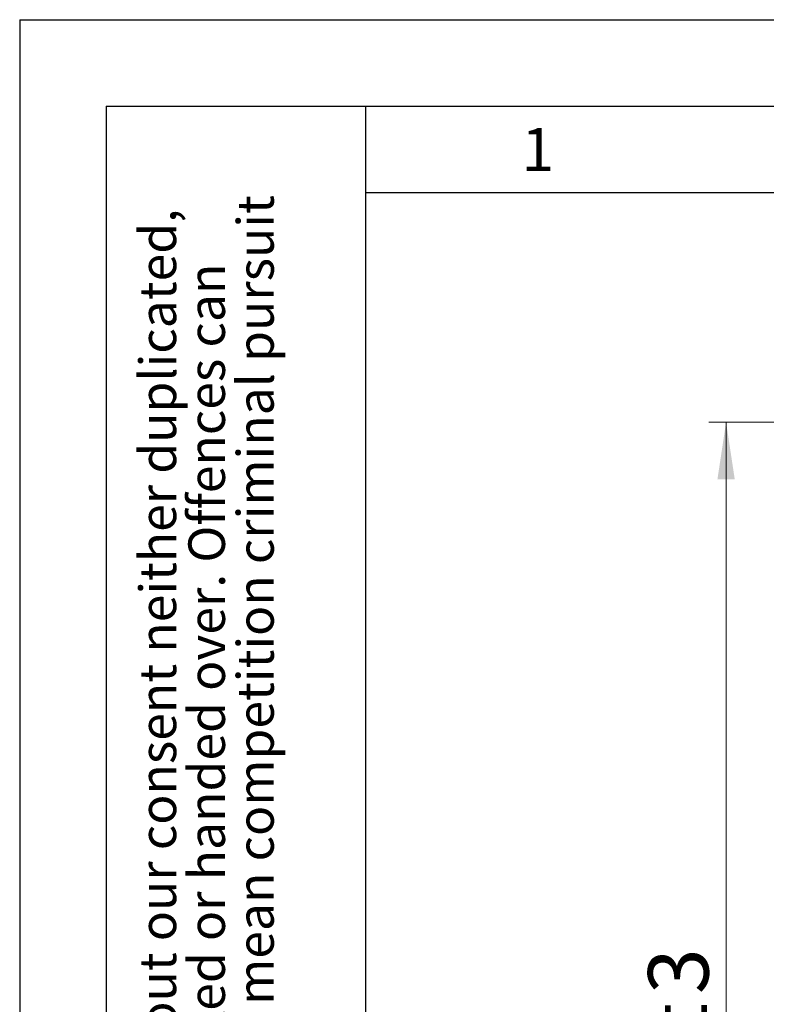
# Model space of a CAD drawing. Units: millimetres. Extents: x 0 to 210, y 0 to 297.
# Drawn here: x 0 to 43, y 240 to 297 of the extents above; entities that cross this region are included whole.
import ezdxf

# ---------------------------------------------------------------- set-up
doc = ezdxf.new("R2010")
doc.units = ezdxf.units.MM
doc.layers.add('FORMAT', color=7, linetype='Continuous')
doc.styles.add('SLDTEXTSTYLE0', font='TXT', dxfattribs={"width": 0.75})
doc.styles.add('SLDTEXTSTYLE2', font='TXT', dxfattribs={"width": 0.605})
doc.dimstyles.new('SLDDIMSTYLE0', dxfattribs={"dimtxt": 3.5, "dimasz": 3.302, "dimexe": 0, "dimexo": 0.0625, "dimgap": 0.875, "dimtad": 1, "dimlfac": 20, "dimrnd": 1e-09, "dimzin": 12, "dimdsep": 46, "dimtxsty": 'SLDTEXTSTYLE0', "dimsah": 1, "dimcen": 0.09, "dimadec": 0, "dimazin": 3, "dimtol": 1, "dimtp": 3, "dimtm": 3, "dimtfac": 1, "dimtofl": 0, "dimtmove": 0, "dimatfit": 3, "dimfxl": 0, "dimfrac": 2, "dimtolj": 1, "dimarcsym": 0})

# ---------------------------------------------------------------- blocks, each defined once
blk = doc.blocks.new('_D')
at = {"color": 7, "linetype": 'Continuous', "lineweight": 0}
for p, q in [((71.894, 273.7), (39.869, 273.7)), ((40.869, 191.4), (40.869, 273.7)), ((68.394, 191.4), (39.869, 191.4))]:
    blk.add_line(p, q, dxfattribs=at)
at = {"color": 7, "linetype": 'Continuous', "lineweight": 18}
for points in [[(40.869, 273.7), (40.369, 270.398), (41.369, 270.398)], [(40.869, 191.4), (41.369, 194.702), (40.369, 194.702)]]:
    blk.add_solid(points, dxfattribs=at)
at = {"color": 7, "linetype": 'Continuous', "lineweight": 18, "char_height": 3.5, "attachment_point": 1, "rotation": 90, "style": 'SLDTEXTSTYLE0'}
for s, insert in [('±3', (36.357, 235.814)), ('1646', (36.357, 224.157))]:
    blk.add_mtext(s, dxfattribs=dict(at, insert=insert))

msp = doc.modelspace()

# ---------------------------------------------------------------- linework, layer by layer
at = {"layer": 'FORMAT'}
for p, q in [((0, 297), (210, 297)), ((0, 297), (0, 0)), ((5, 292), (205, 292)), ((5, 292), (5, 5)), ((20, 292), (20, 5)), ((20, 287), (200, 287))]:
    msp.add_line(p, q, dxfattribs=at)

# ---------------------------------------------------------------- texts
at = {"color": 7, "linetype": 'Continuous', "lineweight": 0, "insert": (29.98264, 290.73108), "char_height": 2.5, "attachment_point": 2, "style": 'SLDTEXTSTYLE2'}
msp.add_mtext('1', dxfattribs=at)
at = {"color": 7, "linetype": 'Continuous', "lineweight": 0, "char_height": 2.1166667, "attachment_point": 1, "rotation": 90, "style": 'SLDTEXTSTYLE2'}
for s, insert in [('after §18 of the Law over mean competition criminal pursuit', (12.58065, 205)), ('© This drawing may without our consent neither duplicated,', (6.9362, 205)), ('still third persons submitted or handed over. Offences can', (9.75843, 205))]:
    msp.add_mtext(s, dxfattribs=dict(at, insert=insert))

# ---------------------------------------------------------------- dimensions: what is measured, and where the dimension line sits
at = {"color": 7, "linetype": 'Continuous', "lineweight": 18}
dim = msp.add_linear_dim(base=(40.86855, 273.70019), p1=(69.39355, 191.40019), p2=(72.89355, 273.70019), angle=90, dimstyle='SLDDIMSTYLE0', dxfattribs=at)
dim.commit()
dim.dimension.update_dxf_attribs({"geometry": '_D', "text_midpoint": (40.86855, 232.55019), "dimtype": 160})

doc.saveas('drawing.dxf')
